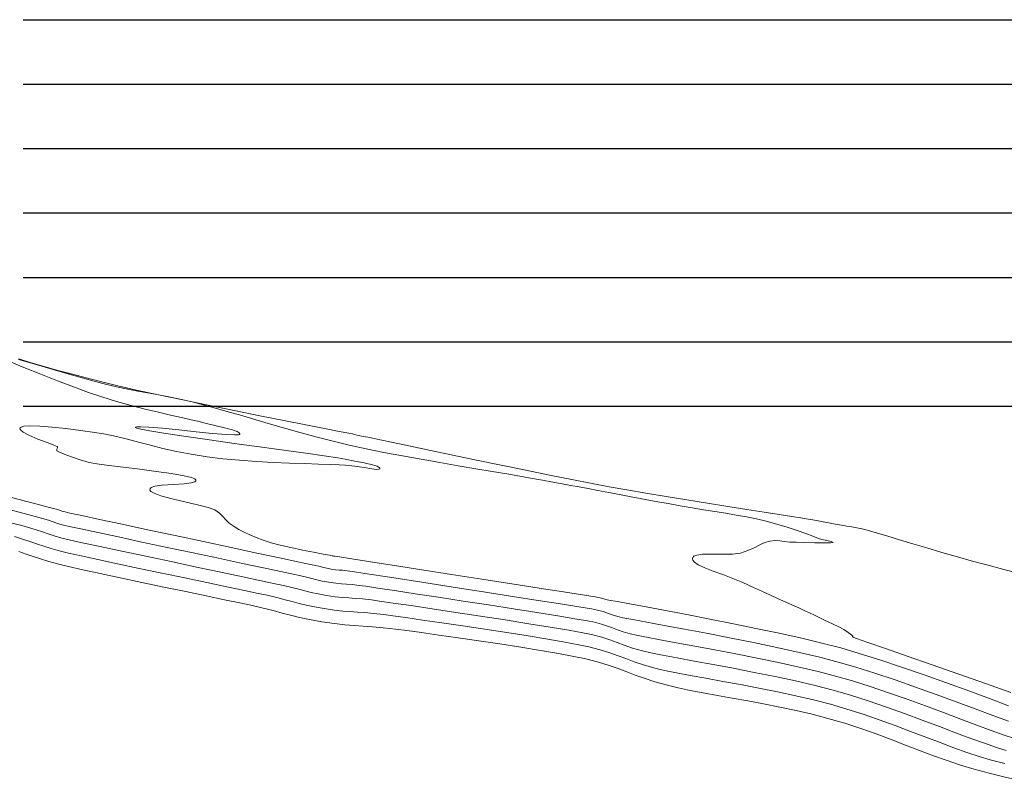
# Model space of a CAD drawing. Units: metres. Extents: x 774613 to 776507, y 8556535 to 8557836.
# Drawn here: x 775476 to 775553, y 8556654 to 8556713 of the extents above; entities that cross this region are included whole.
import ezdxf

# ---------------------------------------------------------------- set-up
doc = ezdxf.new("R2010")
doc.units = ezdxf.units.M
doc.header["$LTSCALE"] = 12.7
doc.header["$MEASUREMENT"] = 0
doc.layers.add('joseCONT-MJR', color=24, linetype='Continuous', lineweight=0)
doc.layers.add('joseCONT-MNR', color=87, linetype='Continuous', lineweight=0)
doc.layers.add('PGRID', color=8, linetype='Continuous')

msp = doc.modelspace()

# ---------------------------------------------------------------- linework, layer by layer
at = {"layer": 'joseCONT-MJR'}
for p, q in [((775476.16, 8556686.922, 2024), (775477.704, 8556686.462, 2024)), ((775475.269, 8556686.824, 2023), (775476.576, 8556686.293, 2023)), ((775476.576, 8556686.293, 2023), (775477.894, 8556685.764, 2023)), ((775477.704, 8556686.462, 2024), (775479.187, 8556686.03, 2024)), ((775477.894, 8556685.764, 2023), (775479.191, 8556685.254, 2023)), ((775479.187, 8556686.03, 2024), (775480.552, 8556685.641, 2024)), ((775480.552, 8556685.641, 2024), (775481.744, 8556685.31, 2024)), ((775479.191, 8556685.254, 2023), (775480.431, 8556684.78, 2023)), ((775480.431, 8556684.78, 2023), (775481.581, 8556684.361, 2023)), ((775481.744, 8556685.31, 2024), (775482.705, 8556685.054, 2024)), ((775482.705, 8556685.054, 2024), (775483.748, 8556684.798, 2024)), ((775483.748, 8556684.798, 2024), (775484.637, 8556684.602, 2024)), ((775484.637, 8556684.602, 2024), (775485.424, 8556684.449, 2024)), ((775481.581, 8556684.361, 2023), (775482.609, 8556684.013, 2023)), ((775482.609, 8556684.013, 2023), (775483.767, 8556683.659, 2023)), ((775485.424, 8556684.449, 2024), (775486.159, 8556684.318, 2024)), ((775486.159, 8556684.318, 2024), (775486.895, 8556684.189, 2024)), ((775486.895, 8556684.189, 2024), (775487.683, 8556684.043, 2024)), ((775487.683, 8556684.043, 2024), (775488.576, 8556683.859, 2024)), ((775488.576, 8556683.859, 2024), (775489.624, 8556683.619, 2024)), ((775483.767, 8556683.659, 2023), (775484.897, 8556683.343, 2023)), ((775484.897, 8556683.343, 2023), (775485.983, 8556683.062, 2023)), ((775485.983, 8556683.062, 2023), (775487.008, 8556682.813, 2023)), ((775489.624, 8556683.619, 2024), (775490.491, 8556683.399, 2024)), ((775490.491, 8556683.399, 2024), (775491.425, 8556683.145, 2024)), ((775491.425, 8556683.145, 2024), (775492.42, 8556682.861, 2024)), ((775487.008, 8556682.813, 2023), (775487.955, 8556682.595, 2023)), ((775487.955, 8556682.595, 2023), (775488.809, 8556682.404, 2023)), ((775488.809, 8556682.404, 2023), (775489.554, 8556682.237, 2023)), ((775492.42, 8556682.861, 2024), (775493.47, 8556682.554, 2024)), ((775493.47, 8556682.554, 2024), (775494.567, 8556682.231, 2024)), ((775476.269, 8556681.569, 2023), (775476.267, 8556681.523, 2023)), ((775476.267, 8556681.523, 2023), (775476.321, 8556681.425, 2023)), ((775476.286, 8556681.604, 2023), (775476.269, 8556681.569, 2023)), ((775476.363, 8556681.663, 2023), (775476.286, 8556681.604, 2023)), ((775476.576, 8556681.724, 2023), (775476.363, 8556681.663, 2023)), ((775477.023, 8556681.758, 2023), (775476.576, 8556681.724, 2023)), ((775477.798, 8556681.737, 2023), (775477.023, 8556681.758, 2023)), ((775478.754, 8556681.659, 2023), (775477.798, 8556681.737, 2023)), ((775479.827, 8556681.542, 2023), (775478.754, 8556681.659, 2023)), ((775480.954, 8556681.401, 2023), (775479.827, 8556681.542, 2023)), ((775485.24, 8556681.666, 2023), (775485.226, 8556681.649, 2023)), ((775485.226, 8556681.649, 2023), (775485.237, 8556681.633, 2023)), ((775485.237, 8556681.633, 2023), (775485.331, 8556681.593, 2023)), ((775485.334, 8556681.689, 2023), (775485.24, 8556681.666, 2023)), ((775485.331, 8556681.593, 2023), (775485.641, 8556681.515, 2023)), ((775485.626, 8556681.697, 2023), (775485.334, 8556681.689, 2023)), ((775486.254, 8556681.664, 2023), (775485.626, 8556681.697, 2023)), ((775485.641, 8556681.515, 2023), (775486.335, 8556681.382, 2023)), ((775487.326, 8556681.571, 2023), (775486.254, 8556681.664, 2023)), ((775488.597, 8556681.443, 2023), (775487.326, 8556681.571, 2023)), ((775489.554, 8556682.237, 2023), (775490.172, 8556682.093, 2023)), ((775490.172, 8556682.093, 2023), (775490.648, 8556681.969, 2023)), ((775490.648, 8556681.969, 2023), (775491.393, 8556681.776, 2023)), ((775491.393, 8556681.776, 2023), (775492.125, 8556681.603, 2023)), ((775492.125, 8556681.603, 2023), (775492.752, 8556681.44, 2023)), ((775494.567, 8556682.231, 2024), (775495.707, 8556681.897, 2024)), ((775495.707, 8556681.897, 2024), (775496.883, 8556681.557, 2024)), ((775496.883, 8556681.557, 2024), (775498.088, 8556681.219, 2024)), ((775476.321, 8556681.425, 2023), (775476.523, 8556681.261, 2023)), ((775476.523, 8556681.261, 2023), (775476.963, 8556681.025, 2023)), ((775476.963, 8556681.025, 2023), (775477.665, 8556680.728, 2023)), ((775482.073, 8556681.252, 2023), (775480.954, 8556681.401, 2023)), ((775482.914, 8556681.114, 2023), (775482.073, 8556681.252, 2023)), ((775483.75, 8556680.936, 2023), (775482.914, 8556681.114, 2023)), ((775484.597, 8556680.728, 2023), (775483.75, 8556680.936, 2023)), ((775486.335, 8556681.382, 2023), (775487.584, 8556681.174, 2023)), ((775487.584, 8556681.174, 2023), (775489.16, 8556680.934, 2023)), ((775489.933, 8556681.303, 2023), (775488.597, 8556681.443, 2023)), ((775489.16, 8556680.934, 2023), (775490.963, 8556680.671, 2023)), ((775491.205, 8556681.176, 2023), (775489.933, 8556681.303, 2023)), ((775492.282, 8556681.085, 2023), (775491.205, 8556681.176, 2023)), ((775492.914, 8556681.053, 2023), (775492.282, 8556681.085, 2023)), ((775492.752, 8556681.44, 2023), (775493.117, 8556681.311, 2023)), ((775493.211, 8556681.062, 2023), (775492.914, 8556681.053, 2023)), ((775493.117, 8556681.311, 2023), (775493.279, 8556681.21, 2023)), ((775493.308, 8556681.086, 2023), (775493.211, 8556681.062, 2023)), ((775493.279, 8556681.21, 2023), (775493.323, 8556681.141, 2023)), ((775493.324, 8556681.105, 2023), (775493.308, 8556681.086, 2023)), ((775493.323, 8556681.141, 2023), (775493.324, 8556681.105, 2023)), ((775498.088, 8556681.219, 2024), (775499.316, 8556680.888, 2024)), ((775499.316, 8556680.888, 2024), (775500.562, 8556680.57, 2024)), ((775477.665, 8556680.728, 2023), (775478.381, 8556680.458, 2023)), ((775478.381, 8556680.458, 2023), (775478.851, 8556680.287, 2023)), ((775478.851, 8556680.287, 2023), (775479.087, 8556680.195, 2023)), ((775479.087, 8556680.195, 2023), (775479.169, 8556680.156, 2023)), ((775479.18, 8556680.052, 2023), (775479.133, 8556679.953, 2023)), ((775479.169, 8556680.156, 2023), (775479.183, 8556680.144, 2023)), ((775479.191, 8556680.115, 2023), (775479.18, 8556680.052, 2023)), ((775479.183, 8556680.144, 2023), (775479.191, 8556680.115, 2023)), ((775485.47, 8556680.498, 2023), (775484.597, 8556680.728, 2023)), ((775486.385, 8556680.257, 2023), (775485.47, 8556680.498, 2023)), ((775487.359, 8556680.013, 2023), (775486.385, 8556680.257, 2023)), ((775488.407, 8556679.775, 2023), (775487.359, 8556680.013, 2023)), ((775490.963, 8556680.671, 2023), (775492.893, 8556680.398, 2023)), ((775492.893, 8556680.398, 2023), (775494.849, 8556680.125, 2023)), ((775494.849, 8556680.125, 2023), (775496.73, 8556679.865, 2023)), ((775500.562, 8556680.57, 2024), (775501.818, 8556680.272, 2024)), ((775501.818, 8556680.272, 2024), (775503.125, 8556679.986, 2024)), ((775503.125, 8556679.986, 2024), (775504.511, 8556679.705, 2024)), ((775479.133, 8556679.953, 2023), (775479.119, 8556679.833, 2023)), ((775479.119, 8556679.833, 2023), (775479.29, 8556679.733, 2023)), ((775479.29, 8556679.733, 2023), (775479.699, 8556679.561, 2023)), ((775479.699, 8556679.561, 2023), (775480.274, 8556679.347, 2023)), ((775480.274, 8556679.347, 2023), (775480.946, 8556679.125, 2023)), ((775489.546, 8556679.554, 2023), (775488.407, 8556679.775, 2023)), ((775490.791, 8556679.359, 2023), (775489.546, 8556679.554, 2023)), ((775492.01, 8556679.213, 2023), (775490.791, 8556679.359, 2023)), ((775496.73, 8556679.865, 2023), (775498.436, 8556679.629, 2023)), ((775498.436, 8556679.629, 2023), (775499.865, 8556679.428, 2023)), ((775499.865, 8556679.428, 2023), (775500.918, 8556679.273, 2023)), ((775500.918, 8556679.273, 2023), (775501.493, 8556679.177, 2023)), ((775504.511, 8556679.705, 2024), (775505.946, 8556679.43, 2024)), ((775505.946, 8556679.43, 2024), (775507.403, 8556679.163, 2024)), ((775480.946, 8556679.125, 2023), (775481.645, 8556678.923, 2023)), ((775481.645, 8556678.923, 2023), (775482.231, 8556678.813, 2023)), ((775482.231, 8556678.813, 2023), (775483.152, 8556678.685, 2023)), ((775483.152, 8556678.685, 2023), (775484.3, 8556678.541, 2023)), ((775484.3, 8556678.541, 2023), (775485.567, 8556678.386, 2023)), ((775493.296, 8556679.094, 2023), (775492.01, 8556679.213, 2023)), ((775494.61, 8556679, 2023), (775493.296, 8556679.094, 2023)), ((775495.917, 8556678.927, 2023), (775494.61, 8556679, 2023)), ((775497.179, 8556678.871, 2023), (775495.917, 8556678.927, 2023)), ((775498.359, 8556678.828, 2023), (775497.179, 8556678.871, 2023)), ((775499.421, 8556678.795, 2023), (775498.359, 8556678.828, 2023)), ((775500.326, 8556678.768, 2023), (775499.421, 8556678.795, 2023)), ((775501.039, 8556678.743, 2023), (775500.326, 8556678.768, 2023)), ((775501.522, 8556678.717, 2023), (775501.039, 8556678.743, 2023)), ((775501.493, 8556679.177, 2023), (775502.242, 8556679.028, 2023)), ((775502.25, 8556678.631, 2023), (775501.522, 8556678.717, 2023)), ((775502.242, 8556679.028, 2023), (775502.977, 8556678.882, 2023)), ((775502.96, 8556678.516, 2023), (775502.25, 8556678.631, 2023)), ((775503.572, 8556678.418, 2023), (775502.96, 8556678.516, 2023)), ((775502.977, 8556678.882, 2023), (775503.607, 8556678.739, 2023)), ((775503.607, 8556678.739, 2023), (775503.974, 8556678.625, 2023)), ((775503.974, 8556678.625, 2023), (775504.139, 8556678.54, 2023)), ((775504.139, 8556678.54, 2023), (775504.186, 8556678.484, 2023)), ((775504.188, 8556678.455, 2023), (775504.176, 8556678.43, 2023)), ((775504.186, 8556678.484, 2023), (775504.188, 8556678.455, 2023)), ((775507.403, 8556679.163, 2024), (775508.854, 8556678.907, 2024)), ((775508.854, 8556678.907, 2024), (775510.272, 8556678.663, 2024)), ((775510.272, 8556678.663, 2024), (775511.628, 8556678.434, 2024)), ((775485.567, 8556678.386, 2023), (775486.845, 8556678.222, 2023)), ((775486.845, 8556678.222, 2023), (775488.028, 8556678.053, 2023)), ((775488.028, 8556678.053, 2023), (775489.006, 8556677.882, 2023)), ((775489.006, 8556677.882, 2023), (775489.57, 8556677.745, 2023)), ((775489.57, 8556677.745, 2023), (775489.829, 8556677.644, 2023)), ((775503.939, 8556678.382, 2023), (775503.572, 8556678.418, 2023)), ((775504.115, 8556678.396, 2023), (775503.939, 8556678.382, 2023)), ((775504.176, 8556678.43, 2023), (775504.115, 8556678.396, 2023)), ((775511.628, 8556678.434, 2024), (775512.894, 8556678.223, 2024)), ((775512.894, 8556678.223, 2024), (775514.044, 8556678.031, 2024)), ((775514.044, 8556678.031, 2024), (775515.048, 8556677.86, 2024)), ((775515.048, 8556677.86, 2024), (775515.879, 8556677.712, 2024)), ((775515.879, 8556677.712, 2024), (775516.813, 8556677.541, 2024)), ((775486.452, 8556676.966, 2023), (775486.359, 8556676.874, 2023)), ((775486.729, 8556677.068, 2023), (775486.452, 8556676.966, 2023)), ((775487.287, 8556677.154, 2023), (775486.729, 8556677.068, 2023)), ((775488.148, 8556677.214, 2023), (775487.287, 8556677.154, 2023)), ((775489.005, 8556677.268, 2023), (775488.148, 8556677.214, 2023)), ((775489.556, 8556677.338, 2023), (775489.005, 8556677.268, 2023)), ((775489.825, 8556677.422, 2023), (775489.556, 8556677.338, 2023)), ((775489.911, 8556677.499, 2023), (775489.825, 8556677.422, 2023)), ((775489.829, 8556677.644, 2023), (775489.911, 8556677.578, 2023)), ((775489.911, 8556677.578, 2023), (775489.922, 8556677.545, 2023)), ((775489.922, 8556677.545, 2023), (775489.911, 8556677.499, 2023)), ((775516.813, 8556677.541, 2024), (775517.619, 8556677.393, 2024)), ((775517.619, 8556677.393, 2024), (775518.336, 8556677.261, 2024)), ((775518.336, 8556677.261, 2024), (775519.002, 8556677.138, 2024)), ((775519.002, 8556677.138, 2024), (775519.658, 8556677.016, 2024)), ((775519.658, 8556677.016, 2024), (775520.342, 8556676.889, 2024)), ((775475.613, 8556676.201, 2022), (775476.686, 8556675.919, 2022)), ((775486.359, 8556676.874, 2023), (775486.345, 8556676.82, 2023)), ((775486.345, 8556676.82, 2023), (775486.352, 8556676.771, 2023)), ((775486.352, 8556676.771, 2023), (775486.427, 8556676.672, 2023)), ((775486.427, 8556676.672, 2023), (775486.672, 8556676.525, 2023)), ((775486.672, 8556676.525, 2023), (775487.197, 8556676.328, 2023)), ((775487.197, 8556676.328, 2023), (775488.074, 8556676.087, 2023)), ((775520.342, 8556676.889, 2024), (775521.094, 8556676.75, 2024)), ((775521.094, 8556676.75, 2024), (775521.952, 8556676.59, 2024)), ((775521.952, 8556676.59, 2024), (775522.906, 8556676.412, 2024)), ((775522.906, 8556676.412, 2024), (775523.699, 8556676.262, 2024)), ((775523.699, 8556676.262, 2024), (775524.395, 8556676.13, 2024)), ((775476.686, 8556675.919, 2022), (775477.612, 8556675.676, 2022)), ((775477.612, 8556675.676, 2022), (775478.351, 8556675.483, 2022)), ((775478.351, 8556675.483, 2022), (775478.862, 8556675.349, 2022)), ((775488.074, 8556676.087, 2023), (775489.068, 8556675.853, 2023)), ((775489.068, 8556675.853, 2023), (775490.041, 8556675.631, 2023)), ((775490.041, 8556675.631, 2023), (775490.856, 8556675.423, 2023)), ((775490.856, 8556675.423, 2023), (775491.373, 8556675.233, 2023)), ((775524.395, 8556676.13, 2024), (775525.058, 8556676.004, 2024)), ((775525.058, 8556676.004, 2024), (775525.754, 8556675.873, 2024)), ((775525.754, 8556675.873, 2024), (775526.548, 8556675.725, 2024)), ((775526.548, 8556675.725, 2024), (775527.502, 8556675.55, 2024)), ((775527.502, 8556675.55, 2024), (775528.416, 8556675.39, 2024)), ((775475.221, 8556675.33, 2021), (775476.586, 8556674.965, 2021)), ((775476.586, 8556674.965, 2021), (775477.553, 8556674.705, 2021)), ((775477.553, 8556674.705, 2021), (775478.019, 8556674.578, 2021)), ((775478.862, 8556675.349, 2022), (775479.106, 8556675.283, 2022)), ((775479.106, 8556675.283, 2022), (775479.341, 8556675.208, 2022)), ((775479.341, 8556675.208, 2022), (775479.527, 8556675.144, 2022)), ((775479.527, 8556675.144, 2022), (775479.763, 8556675.075, 2022)), ((775479.763, 8556675.075, 2022), (775480.14, 8556674.991, 2022)), ((775480.14, 8556674.991, 2022), (775481.069, 8556674.791, 2022)), ((775481.069, 8556674.791, 2022), (775482.45, 8556674.495, 2022)), ((775491.373, 8556675.233, 2023), (775491.747, 8556674.982, 2023)), ((775491.747, 8556674.982, 2023), (775492.014, 8556674.73, 2023)), ((775492.014, 8556674.73, 2023), (775492.244, 8556674.475, 2023)), ((775528.416, 8556675.39, 2024), (775529.308, 8556675.244, 2024)), ((775529.308, 8556675.244, 2024), (775530.177, 8556675.108, 2024)), ((775530.177, 8556675.108, 2024), (775531.022, 8556674.974, 2024)), ((775531.022, 8556674.974, 2024), (775531.843, 8556674.839, 2024)), ((775531.843, 8556674.839, 2024), (775532.64, 8556674.696, 2024)), ((775532.64, 8556674.696, 2024), (775533.412, 8556674.541, 2024)), ((775478.019, 8556674.578, 2021), (775478.477, 8556674.434, 2021)), ((775478.477, 8556674.434, 2021), (775478.83, 8556674.312, 2021)), ((775478.83, 8556674.312, 2021), (775479.184, 8556674.193, 2021)), ((775479.184, 8556674.193, 2021), (775479.645, 8556674.061, 2021)), ((775479.645, 8556674.061, 2021), (775480.08, 8556673.96, 2021)), ((775480.08, 8556673.96, 2021), (775480.993, 8556673.76, 2021)), ((775482.45, 8556674.495, 2022), (775484.184, 8556674.124, 2022)), ((775484.184, 8556674.124, 2022), (775486.171, 8556673.7, 2022)), ((775492.244, 8556674.475, 2023), (775492.507, 8556674.213, 2023)), ((775492.507, 8556674.213, 2023), (775492.874, 8556673.942, 2023)), ((775492.874, 8556673.942, 2023), (775493.252, 8556673.719, 2023)), ((775533.412, 8556674.541, 2024), (775534.157, 8556674.366, 2024)), ((775534.157, 8556674.366, 2024), (775534.992, 8556674.138, 2024)), ((775534.992, 8556674.138, 2024), (775535.801, 8556673.888, 2024)), ((775535.801, 8556673.888, 2024), (775536.557, 8556673.633, 2024)), ((775475.846, 8556673.166, 2019), (775476.551, 8556672.95, 2019)), ((775480.993, 8556673.76, 2021), (775482.297, 8556673.479, 2021)), ((775482.297, 8556673.479, 2021), (775483.905, 8556673.135, 2021)), ((775483.905, 8556673.135, 2021), (775485.734, 8556672.745, 2021)), ((775486.171, 8556673.7, 2022), (775488.311, 8556673.243, 2022)), ((775488.311, 8556673.243, 2022), (775490.505, 8556672.775, 2022)), ((775493.252, 8556673.719, 2023), (775493.657, 8556673.508, 2023)), ((775493.657, 8556673.508, 2023), (775494.1, 8556673.304, 2023)), ((775494.1, 8556673.304, 2023), (775494.592, 8556673.103, 2023)), ((775536.557, 8556673.633, 2024), (775537.231, 8556673.394, 2024)), ((775537.231, 8556673.394, 2024), (775537.795, 8556673.186, 2024)), ((775537.795, 8556673.186, 2024), (775538.221, 8556673.029, 2024)), ((775476.551, 8556672.95, 2019), (775477.121, 8556672.759, 2019)), ((775477.121, 8556672.759, 2019), (775477.623, 8556672.584, 2019)), ((775477.623, 8556672.584, 2019), (775478.126, 8556672.412, 2019)), ((775478.126, 8556672.412, 2019), (775478.699, 8556672.232, 2019)), ((775485.734, 8556672.745, 2021), (775487.695, 8556672.328, 2021)), ((775490.505, 8556672.775, 2022), (775492.654, 8556672.317, 2022)), ((775494.592, 8556673.103, 2023), (775495.144, 8556672.901, 2023)), ((775495.144, 8556672.901, 2023), (775495.768, 8556672.693, 2023)), ((775495.768, 8556672.693, 2023), (775496.447, 8556672.504, 2023)), ((775496.447, 8556672.504, 2023), (775497.282, 8556672.308, 2023)), ((775533.672, 8556672.52, 2024), (775533.242, 8556672.299, 2024)), ((775534.068, 8556672.706, 2024), (775533.672, 8556672.52, 2024)), ((775534.458, 8556672.821, 2024), (775534.068, 8556672.706, 2024)), ((775534.881, 8556672.858, 2024), (775534.458, 8556672.821, 2024)), ((775535.219, 8556672.83, 2024), (775534.881, 8556672.858, 2024)), ((775535.562, 8556672.778, 2024), (775535.219, 8556672.83, 2024)), ((775535.999, 8556672.741, 2024), (775535.562, 8556672.778, 2024)), ((775536.484, 8556672.725, 2024), (775535.999, 8556672.741, 2024)), ((775537.17, 8556672.703, 2024), (775536.484, 8556672.725, 2024)), ((775537.929, 8556672.683, 2024), (775537.17, 8556672.703, 2024)), ((775538.631, 8556672.673, 2024), (775537.929, 8556672.683, 2024)), ((775538.221, 8556673.029, 2024), (775538.479, 8556672.94, 2024)), ((775538.479, 8556672.94, 2024), (775538.88, 8556672.853, 2024)), ((775539.149, 8556672.68, 2024), (775538.631, 8556672.673, 2024)), ((775538.88, 8556672.853, 2024), (775539.219, 8556672.791, 2024)), ((775539.355, 8556672.714, 2024), (775539.149, 8556672.68, 2024)), ((775539.219, 8556672.791, 2024), (775539.355, 8556672.714, 2024)), ((775476.187, 8556672.01, 2018), (775476.751, 8556671.814, 2018)), ((775476.751, 8556671.814, 2018), (775477.289, 8556671.626, 2018)), ((775477.289, 8556671.626, 2018), (775477.855, 8556671.437, 2018)), ((775478.699, 8556672.232, 2019), (775479.408, 8556672.033, 2019)), ((775479.408, 8556672.033, 2019), (775480.023, 8556671.884, 2019)), ((775480.023, 8556671.884, 2019), (775481.015, 8556671.662, 2019)), ((775481.015, 8556671.662, 2019), (775482.311, 8556671.38, 2019)), ((775487.695, 8556672.328, 2021), (775489.705, 8556671.901, 2021)), ((775489.705, 8556671.901, 2021), (775491.677, 8556671.482, 2021)), ((775492.654, 8556672.317, 2022), (775494.657, 8556671.89, 2022)), ((775494.657, 8556671.89, 2022), (775496.416, 8556671.515, 2022)), ((775497.282, 8556672.308, 2023), (775498.179, 8556672.119, 2023)), ((775498.179, 8556672.119, 2023), (775499.044, 8556671.949, 2023)), ((775499.044, 8556671.949, 2023), (775499.78, 8556671.811, 2023)), ((775499.78, 8556671.811, 2023), (775500.294, 8556671.718, 2023)), ((775500.294, 8556671.718, 2023), (775500.491, 8556671.684, 2023)), ((775500.491, 8556671.684, 2023), (775500.544, 8556671.671, 2023)), ((775500.544, 8556671.671, 2023), (775500.597, 8556671.659, 2023)), ((775500.597, 8556671.659, 2023), (775500.652, 8556671.653, 2023)), ((775500.652, 8556671.653, 2023), (775500.708, 8556671.648, 2023)), ((775500.708, 8556671.648, 2023), (775501.054, 8556671.594, 2023)), ((775501.054, 8556671.594, 2023), (775502.013, 8556671.444, 2023)), ((775528.554, 8556671.635, 2024), (775528.472, 8556671.541, 2024)), ((775528.779, 8556671.733, 2024), (775528.554, 8556671.635, 2024)), ((775529.231, 8556671.799, 2024), (775528.779, 8556671.733, 2024)), ((775529.958, 8556671.813, 2024), (775529.231, 8556671.799, 2024)), ((775530.765, 8556671.799, 2024), (775529.958, 8556671.813, 2024)), ((775531.54, 8556671.807, 2024), (775530.765, 8556671.799, 2024)), ((775532.173, 8556671.887, 2024), (775531.54, 8556671.807, 2024)), ((775532.752, 8556672.076, 2024), (775532.173, 8556671.887, 2024)), ((775533.242, 8556672.299, 2024), (775532.752, 8556672.076, 2024)), ((775477.855, 8556671.437, 2018), (775478.504, 8556671.238, 2018)), ((775478.504, 8556671.238, 2018), (775479.29, 8556671.019, 2018)), ((775479.29, 8556671.019, 2018), (775480.041, 8556670.835, 2018)), ((775480.041, 8556670.835, 2018), (775481.132, 8556670.588, 2018)), ((775482.311, 8556671.38, 2019), (775483.838, 8556671.053, 2019)), ((775483.838, 8556671.053, 2019), (775485.52, 8556670.697, 2019)), ((775491.677, 8556671.482, 2021), (775493.525, 8556671.09, 2021)), ((775493.525, 8556671.09, 2021), (775495.164, 8556670.743, 2021)), ((775496.416, 8556671.515, 2022), (775497.83, 8556671.214, 2022)), ((775497.83, 8556671.214, 2022), (775498.801, 8556671.006, 2022)), ((775498.801, 8556671.006, 2022), (775499.228, 8556670.914, 2022)), ((775499.228, 8556670.914, 2022), (775499.562, 8556670.834, 2022)), ((775499.562, 8556670.834, 2022), (775499.821, 8556670.766, 2022)), ((775502.013, 8556671.444, 2023), (775503.473, 8556671.216, 2023)), ((775503.473, 8556671.216, 2023), (775505.324, 8556670.927, 2023)), ((775505.324, 8556670.927, 2023), (775507.454, 8556670.593, 2023)), ((775528.453, 8556671.483, 2024), (775528.45, 8556671.432, 2024)), ((775528.45, 8556671.432, 2024), (775528.477, 8556671.33, 2024)), ((775528.472, 8556671.541, 2024), (775528.453, 8556671.483, 2024)), ((775528.477, 8556671.33, 2024), (775528.594, 8556671.181, 2024)), ((775528.594, 8556671.181, 2024), (775528.877, 8556670.986, 2024)), ((775528.877, 8556670.986, 2024), (775529.398, 8556670.743, 2024)), ((775481.132, 8556670.588, 2018), (775482.491, 8556670.293, 2018)), ((775482.491, 8556670.293, 2018), (775484.044, 8556669.962, 2018)), ((775485.52, 8556670.697, 2019), (775487.284, 8556670.325, 2019)), ((775487.284, 8556670.325, 2019), (775489.055, 8556669.953, 2019)), ((775495.164, 8556670.743, 2021), (775496.507, 8556670.457, 2021)), ((775496.507, 8556670.457, 2021), (775497.469, 8556670.252, 2021)), ((775497.469, 8556670.252, 2021), (775497.965, 8556670.145, 2021)), ((775497.965, 8556670.145, 2021), (775498.492, 8556670.02, 2021)), ((775499.821, 8556670.766, 2022), (775500.081, 8556670.703, 2022)), ((775500.081, 8556670.703, 2022), (775500.418, 8556670.639, 2022)), ((775500.418, 8556670.639, 2022), (775500.759, 8556670.593, 2022)), ((775500.759, 8556670.593, 2022), (775501.031, 8556670.57, 2022)), ((775501.031, 8556670.57, 2022), (775501.304, 8556670.551, 2022)), ((775501.304, 8556670.551, 2022), (775501.652, 8556670.515, 2022)), ((775501.652, 8556670.515, 2022), (775502.075, 8556670.452, 2022)), ((775502.075, 8556670.452, 2022), (775503.027, 8556670.308, 2022)), ((775503.027, 8556670.308, 2022), (775504.412, 8556670.095, 2022)), ((775504.412, 8556670.095, 2022), (775506.135, 8556669.829, 2022)), ((775507.454, 8556670.593, 2023), (775509.754, 8556670.233, 2023)), ((775509.754, 8556670.233, 2023), (775512.112, 8556669.864, 2023)), ((775529.398, 8556670.743, 2024), (775530.057, 8556670.491, 2024)), ((775530.057, 8556670.491, 2024), (775530.805, 8556670.221, 2024)), ((775530.805, 8556670.221, 2024), (775531.589, 8556669.926, 2024)), ((775484.044, 8556669.962, 2018), (775485.717, 8556669.61, 2018)), ((775485.717, 8556669.61, 2018), (775487.437, 8556669.251, 2018)), ((775489.055, 8556669.953, 2019), (775490.761, 8556669.596, 2019)), ((775490.761, 8556669.596, 2019), (775492.326, 8556669.267, 2019)), ((775498.492, 8556670.02, 2021), (775498.908, 8556669.912, 2021)), ((775498.908, 8556669.912, 2021), (775499.289, 8556669.813, 2021)), ((775499.289, 8556669.813, 2021), (775499.707, 8556669.718, 2021)), ((775499.707, 8556669.718, 2021), (775500.238, 8556669.62, 2021)), ((775500.238, 8556669.62, 2021), (775500.775, 8556669.543, 2021)), ((775500.775, 8556669.543, 2021), (775501.209, 8556669.502, 2021)), ((775501.209, 8556669.502, 2021), (775501.61, 8556669.475, 2021)), ((775501.61, 8556669.475, 2021), (775502.049, 8556669.442, 2021)), ((775502.049, 8556669.442, 2021), (775502.597, 8556669.381, 2021)), ((775502.597, 8556669.381, 2021), (775503.089, 8556669.312, 2021)), ((775503.089, 8556669.312, 2021), (775504.029, 8556669.172, 2021)), ((775506.135, 8556669.829, 2022), (775508.1, 8556669.525, 2022)), ((775508.1, 8556669.525, 2022), (775510.212, 8556669.198, 2022)), ((775512.112, 8556669.864, 2023), (775514.418, 8556669.503, 2023)), ((775514.418, 8556669.503, 2023), (775516.561, 8556669.166, 2023)), ((775531.589, 8556669.926, 2024), (775532.361, 8556669.596, 2024)), ((775532.361, 8556669.596, 2024), (775533.183, 8556669.215, 2024)), ((775487.437, 8556669.251, 2018), (775489.131, 8556668.898, 2018)), ((775489.131, 8556668.898, 2018), (775490.725, 8556668.567, 2018)), ((775490.725, 8556668.567, 2018), (775492.146, 8556668.27, 2018)), ((775492.326, 8556669.267, 2019), (775493.676, 8556668.983, 2019)), ((775493.676, 8556668.983, 2019), (775494.739, 8556668.758, 2019)), ((775494.739, 8556668.758, 2019), (775495.438, 8556668.607, 2019)), ((775495.438, 8556668.607, 2019), (775496.202, 8556668.429, 2019)), ((775504.029, 8556669.172, 2021), (775505.337, 8556668.976, 2021)), ((775505.337, 8556668.976, 2021), (775506.931, 8556668.734, 2021)), ((775506.931, 8556668.734, 2021), (775508.731, 8556668.459, 2021)), ((775510.212, 8556669.198, 2022), (775512.374, 8556668.861, 2022)), ((775512.374, 8556668.861, 2022), (775514.492, 8556668.529, 2022)), ((775514.492, 8556668.529, 2022), (775516.47, 8556668.218, 2022)), ((775516.561, 8556669.166, 2023), (775518.43, 8556668.872, 2023)), ((775518.43, 8556668.872, 2023), (775519.915, 8556668.638, 2023)), ((775519.915, 8556668.638, 2023), (775520.904, 8556668.481, 2023)), ((775533.183, 8556669.215, 2024), (775534.105, 8556668.795, 2024)), ((775534.105, 8556668.795, 2024), (775535.047, 8556668.369, 2024)), ((775492.146, 8556668.27, 2018), (775493.321, 8556668.022, 2018)), ((775493.321, 8556668.022, 2018), (775494.175, 8556667.837, 2018)), ((775494.175, 8556667.837, 2018), (775495.125, 8556667.616, 2018)), ((775496.202, 8556668.429, 2019), (775496.834, 8556668.269, 2019)), ((775496.834, 8556668.269, 2019), (775497.388, 8556668.122, 2019)), ((775497.388, 8556668.122, 2019), (775497.917, 8556667.984, 2019)), ((775497.917, 8556667.984, 2019), (775498.473, 8556667.851, 2019)), ((775498.473, 8556667.851, 2019), (775499.11, 8556667.718, 2019)), ((775508.731, 8556668.459, 2021), (775510.656, 8556668.163, 2021)), ((775510.656, 8556668.163, 2021), (775512.625, 8556667.858, 2021)), ((775512.625, 8556667.858, 2021), (775514.558, 8556667.557, 2021)), ((775516.47, 8556668.218, 2022), (775518.212, 8556667.941, 2022)), ((775518.212, 8556667.941, 2022), (775519.622, 8556667.714, 2022)), ((775520.904, 8556668.481, 2023), (775521.287, 8556668.418, 2023)), ((775521.287, 8556668.418, 2023), (775521.438, 8556668.374, 2023)), ((775521.438, 8556668.374, 2023), (775521.555, 8556668.33, 2023)), ((775521.555, 8556668.33, 2023), (775521.704, 8556668.283, 2023)), ((775521.704, 8556668.283, 2023), (775521.96, 8556668.234, 2023)), ((775521.96, 8556668.234, 2023), (775522.606, 8556668.116, 2023)), ((775522.606, 8556668.116, 2023), (775523.587, 8556667.937, 2023)), ((775523.587, 8556667.937, 2023), (775524.85, 8556667.704, 2023)), ((775535.047, 8556668.369, 2024), (775535.933, 8556667.97, 2024)), ((775535.933, 8556667.97, 2024), (775536.685, 8556667.633, 2024)), ((775495.125, 8556667.616, 2018), (775495.912, 8556667.417, 2018)), ((775495.912, 8556667.417, 2018), (775496.601, 8556667.235, 2018)), ((775496.601, 8556667.235, 2018), (775497.259, 8556667.063, 2018)), ((775497.259, 8556667.063, 2018), (775497.951, 8556666.898, 2018)), ((775499.11, 8556667.718, 2019), (775499.879, 8556667.581, 2019)), ((775499.879, 8556667.581, 2019), (775500.655, 8556667.465, 2019)), ((775500.655, 8556667.465, 2019), (775501.308, 8556667.39, 2019)), ((775501.308, 8556667.39, 2019), (775501.888, 8556667.342, 2019)), ((775501.888, 8556667.342, 2019), (775502.445, 8556667.305, 2019)), ((775502.445, 8556667.305, 2019), (775503.031, 8556667.264, 2019)), ((775503.031, 8556667.264, 2019), (775503.695, 8556667.206, 2019)), ((775503.695, 8556667.206, 2019), (775504.487, 8556667.115, 2019)), ((775504.487, 8556667.115, 2019), (775505.184, 8556667.021, 2019)), ((775505.184, 8556667.021, 2019), (775506.212, 8556666.877, 2019)), ((775514.558, 8556667.557, 2021), (775516.373, 8556667.27, 2021)), ((775516.373, 8556667.27, 2021), (775517.989, 8556667.011, 2021)), ((775517.989, 8556667.011, 2021), (775519.327, 8556666.791, 2021)), ((775519.622, 8556667.714, 2022), (775520.605, 8556667.552, 2022)), ((775520.605, 8556667.552, 2022), (775521.065, 8556667.468, 2022)), ((775521.065, 8556667.468, 2022), (775521.518, 8556667.341, 2022)), ((775521.518, 8556667.341, 2022), (775521.865, 8556667.216, 2022)), ((775521.865, 8556667.216, 2022), (775522.211, 8556667.088, 2022)), ((775522.211, 8556667.088, 2022), (775522.663, 8556666.952, 2022)), ((775524.85, 8556667.704, 2023), (775526.34, 8556667.426, 2023)), ((775526.34, 8556667.426, 2023), (775528.003, 8556667.11, 2023)), ((775528.003, 8556667.11, 2023), (775529.785, 8556666.765, 2023)), ((775536.685, 8556667.633, 2024), (775537.226, 8556667.39, 2024)), ((775537.226, 8556667.39, 2024), (775537.478, 8556667.276, 2024)), ((775537.478, 8556667.276, 2024), (775537.63, 8556667.201, 2024)), ((775537.63, 8556667.201, 2024), (775537.751, 8556667.138, 2024)), ((775537.751, 8556667.138, 2024), (775537.903, 8556667.061, 2024)), ((775537.903, 8556667.061, 2024), (775538.182, 8556666.93, 2024)), ((775497.951, 8556666.898, 2018), (775498.742, 8556666.732, 2018)), ((775498.742, 8556666.732, 2018), (775499.7, 8556666.561, 2018)), ((775499.7, 8556666.561, 2018), (775500.665, 8556666.417, 2018)), ((775500.665, 8556666.417, 2018), (775501.477, 8556666.324, 2018)), ((775501.477, 8556666.324, 2018), (775502.198, 8556666.264, 2018)), ((775502.198, 8556666.264, 2018), (775502.892, 8556666.218, 2018)), ((775506.212, 8556666.877, 2019), (775507.506, 8556666.692, 2019)), ((775507.506, 8556666.692, 2019), (775509.001, 8556666.474, 2019)), ((775509.001, 8556666.474, 2019), (775510.633, 8556666.232, 2019)), ((775519.327, 8556666.791, 2021), (775520.305, 8556666.622, 2021)), ((775520.305, 8556666.622, 2021), (775520.843, 8556666.517, 2021)), ((775520.843, 8556666.517, 2021), (775521.398, 8556666.37, 2021)), ((775521.398, 8556666.37, 2021), (775521.843, 8556666.225, 2021)), ((775522.663, 8556666.952, 2022), (775523.051, 8556666.87, 2022)), ((775523.051, 8556666.87, 2022), (775523.817, 8556666.725, 2022)), ((775523.817, 8556666.725, 2022), (775524.905, 8556666.524, 2022)), ((775524.905, 8556666.524, 2022), (775526.257, 8556666.274, 2022)), ((775526.257, 8556666.274, 2022), (775527.816, 8556665.983, 2022)), ((775529.785, 8556666.765, 2023), (775531.632, 8556666.399, 2023)), ((775531.632, 8556666.399, 2023), (775533.49, 8556666.019, 2023)), ((775538.182, 8556666.93, 2024), (775538.697, 8556666.689, 2024)), ((775538.697, 8556666.689, 2024), (775539.301, 8556666.404, 2024)), ((775539.301, 8556666.404, 2024), (775539.851, 8556666.137, 2024)), ((775502.892, 8556666.218, 2018), (775503.62, 8556666.168, 2018)), ((775503.62, 8556666.168, 2018), (775504.446, 8556666.095, 2018)), ((775504.446, 8556666.095, 2018), (775505.432, 8556665.981, 2018)), ((775505.432, 8556665.981, 2018), (775506.283, 8556665.869, 2018)), ((775506.283, 8556665.869, 2018), (775507.411, 8556665.716, 2018)), ((775507.411, 8556665.716, 2018), (775508.757, 8556665.528, 2018)), ((775508.757, 8556665.528, 2018), (775510.261, 8556665.314, 2018)), ((775510.633, 8556666.232, 2019), (775512.335, 8556665.975, 2019)), ((775512.335, 8556665.975, 2019), (775514.043, 8556665.713, 2019)), ((775514.043, 8556665.713, 2019), (775515.692, 8556665.453, 2019)), ((775521.843, 8556666.225, 2021), (775522.234, 8556666.081, 2021)), ((775522.234, 8556666.081, 2021), (775522.624, 8556665.933, 2021)), ((775522.624, 8556665.933, 2021), (775523.068, 8556665.781, 2021)), ((775523.068, 8556665.781, 2021), (775523.621, 8556665.621, 2021)), ((775523.621, 8556665.621, 2021), (775524.101, 8556665.513, 2021)), ((775524.101, 8556665.513, 2021), (775524.887, 8556665.359, 2021)), ((775527.816, 8556665.983, 2022), (775529.526, 8556665.658, 2022)), ((775529.526, 8556665.658, 2022), (775531.33, 8556665.308, 2022)), ((775533.49, 8556666.019, 2023), (775535.305, 8556665.633, 2023)), ((775535.305, 8556665.633, 2023), (775537.023, 8556665.25, 2023)), ((775539.851, 8556666.137, 2024), (775540.2, 8556665.952, 2024)), ((775540.2, 8556665.952, 2024), (775540.532, 8556665.724, 2024)), ((775540.532, 8556665.724, 2024), (775540.799, 8556665.513, 2024)), ((775540.799, 8556665.513, 2024), (775540.908, 8556665.418, 2024)), ((775510.261, 8556665.314, 2018), (775511.863, 8556665.079, 2018)), ((775511.863, 8556665.079, 2018), (775513.503, 8556664.833, 2018)), ((775513.503, 8556664.833, 2018), (775515.121, 8556664.581, 2018)), ((775515.692, 8556665.453, 2019), (775517.217, 8556665.204, 2019)), ((775517.217, 8556665.204, 2019), (775518.553, 8556664.977, 2019)), ((775518.553, 8556664.977, 2019), (775519.635, 8556664.778, 2019)), ((775519.635, 8556664.778, 2019), (775520.398, 8556664.617, 2019)), ((775524.887, 8556665.359, 2021), (775525.932, 8556665.164, 2021)), ((775525.932, 8556665.164, 2021), (775527.191, 8556664.931, 2021)), ((775527.191, 8556664.931, 2021), (775528.62, 8556664.667, 2021)), ((775531.33, 8556665.308, 2022), (775533.169, 8556664.94, 2022)), ((775533.169, 8556664.94, 2022), (775534.988, 8556664.56, 2022)), ((775537.023, 8556665.25, 2023), (775538.59, 8556664.878, 2023)), ((775538.59, 8556664.878, 2023), (775539.952, 8556664.524, 2023)), ((775540.908, 8556665.418, 2024), (775540.837, 8556665.378, 2024)), ((775540.837, 8556665.378, 2024), (775541.161, 8556665.264, 2024)), ((775541.161, 8556665.264, 2024), (775542.056, 8556664.95, 2024)), ((775542.056, 8556664.95, 2024), (775543.411, 8556664.475, 2024)), ((775515.121, 8556664.581, 2018), (775516.658, 8556664.332, 2018)), ((775516.658, 8556664.332, 2018), (775518.052, 8556664.091, 2018)), ((775518.052, 8556664.091, 2018), (775519.245, 8556663.867, 2018)), ((775520.398, 8556664.617, 2019), (775521.293, 8556664.383, 2019)), ((775521.293, 8556664.383, 2019), (775522.029, 8556664.153, 2019)), ((775522.029, 8556664.153, 2019), (775522.668, 8556663.924, 2019)), ((775528.62, 8556664.667, 2021), (775530.173, 8556664.375, 2021)), ((775530.173, 8556664.375, 2021), (775531.804, 8556664.062, 2021)), ((775531.804, 8556664.062, 2021), (775533.468, 8556663.732, 2021)), ((775534.988, 8556664.56, 2022), (775536.73, 8556664.177, 2022)), ((775536.73, 8556664.177, 2022), (775538.337, 8556663.798, 2022)), ((775539.952, 8556664.524, 2023), (775541.388, 8556664.105, 2023)), ((775541.388, 8556664.105, 2023), (775542.975, 8556663.602, 2023)), ((775543.411, 8556664.475, 2024), (775545.113, 8556663.879, 2024)), ((775519.245, 8556663.867, 2018), (775520.175, 8556663.667, 2018)), ((775520.175, 8556663.667, 2018), (775521.151, 8556663.415, 2018)), ((775521.151, 8556663.415, 2018), (775521.969, 8556663.167, 2018)), ((775522.668, 8556663.924, 2019), (775523.275, 8556663.693, 2019)), ((775523.275, 8556663.693, 2019), (775523.913, 8556663.457, 2019)), ((775523.913, 8556663.457, 2019), (775524.646, 8556663.213, 2019)), ((775524.646, 8556663.213, 2019), (775525.537, 8556662.959, 2019)), ((775533.468, 8556663.732, 2021), (775535.121, 8556663.389, 2021)), ((775535.121, 8556663.389, 2021), (775536.716, 8556663.04, 2021)), ((775538.337, 8556663.798, 2022), (775539.753, 8556663.431, 2022)), ((775539.753, 8556663.431, 2022), (775541.122, 8556663.032, 2022)), ((775542.975, 8556663.602, 2023), (775544.667, 8556663.037, 2023)), ((775545.113, 8556663.879, 2024), (775547.052, 8556663.202, 2024)), ((775547.052, 8556663.202, 2024), (775549.113, 8556662.482, 2024)), ((775521.969, 8556663.167, 2018), (775522.681, 8556662.92, 2018)), ((775522.681, 8556662.92, 2018), (775523.34, 8556662.673, 2018)), ((775523.34, 8556662.673, 2018), (775523.999, 8556662.423, 2018)), ((775523.999, 8556662.423, 2018), (775524.709, 8556662.167, 2018)), ((775525.537, 8556662.959, 2019), (775526.272, 8556662.785, 2019)), ((775526.272, 8556662.785, 2019), (775527.193, 8556662.595, 2019)), ((775527.193, 8556662.595, 2019), (775528.272, 8556662.39, 2019)), ((775536.716, 8556663.04, 2021), (775538.209, 8556662.688, 2021)), ((775538.209, 8556662.688, 2021), (775539.554, 8556662.339, 2021)), ((775541.122, 8556663.032, 2022), (775542.604, 8556662.562, 2022)), ((775542.604, 8556662.562, 2022), (775544.161, 8556662.04, 2022)), ((775544.667, 8556663.037, 2023), (775546.413, 8556662.432, 2023)), ((775546.413, 8556662.432, 2023), (775548.165, 8556661.808, 2023)), ((775549.113, 8556662.482, 2024), (775551.186, 8556661.759, 2024)), ((775524.709, 8556662.167, 2018), (775525.524, 8556661.903, 2018)), ((775525.524, 8556661.903, 2018), (775526.496, 8556661.627, 2018)), ((775528.272, 8556662.39, 2019), (775529.48, 8556662.169, 2019)), ((775529.48, 8556662.169, 2019), (775530.79, 8556661.932, 2019)), ((775530.79, 8556661.932, 2019), (775532.171, 8556661.678, 2019)), ((775532.171, 8556661.678, 2019), (775533.596, 8556661.408, 2019)), ((775539.554, 8556662.339, 2021), (775540.856, 8556661.959, 2021)), ((775540.856, 8556661.959, 2021), (775542.231, 8556661.523, 2021)), ((775544.161, 8556662.04, 2022), (775545.755, 8556661.485, 2022)), ((775548.165, 8556661.808, 2023), (775549.876, 8556661.188, 2023)), ((775551.186, 8556661.759, 2024), (775553.158, 8556661.072, 2024)), ((775526.496, 8556661.627, 2018), (775527.327, 8556661.426, 2018)), ((775527.327, 8556661.426, 2018), (775528.261, 8556661.229, 2018)), ((775528.261, 8556661.229, 2018), (775529.282, 8556661.033, 2018)), ((775529.282, 8556661.033, 2018), (775530.377, 8556660.834, 2018)), ((775533.596, 8556661.408, 2019), (775535.036, 8556661.12, 2019)), ((775535.036, 8556661.12, 2019), (775536.461, 8556660.816, 2019)), ((775542.231, 8556661.523, 2021), (775543.653, 8556661.045, 2021)), ((775543.653, 8556661.045, 2021), (775545.094, 8556660.539, 2021)), ((775545.755, 8556661.485, 2022), (775547.347, 8556660.915, 2022)), ((775547.347, 8556660.915, 2022), (775548.901, 8556660.347, 2022)), ((775549.876, 8556661.188, 2023), (775551.496, 8556660.593, 2023)), ((775530.377, 8556660.834, 2018), (775531.532, 8556660.628, 2018)), ((775531.532, 8556660.628, 2018), (775532.734, 8556660.413, 2018)), ((775532.734, 8556660.413, 2018), (775533.968, 8556660.183, 2018)), ((775533.968, 8556660.183, 2018), (775535.222, 8556659.937, 2018)), ((775536.461, 8556660.816, 2019), (775537.844, 8556660.493, 2019)), ((775537.844, 8556660.493, 2019), (775539.156, 8556660.153, 2019)), ((775539.156, 8556660.153, 2019), (775540.424, 8556659.783, 2019)), ((775545.094, 8556660.539, 2021), (775546.527, 8556660.022, 2021)), ((775548.901, 8556660.347, 2022), (775550.379, 8556659.801, 2022)), ((775551.496, 8556660.593, 2023), (775552.977, 8556660.044, 2023)), ((775535.222, 8556659.937, 2018), (775536.48, 8556659.67, 2018)), ((775536.48, 8556659.67, 2018), (775537.73, 8556659.379, 2018)), ((775537.73, 8556659.379, 2018), (775538.957, 8556659.06, 2018)), ((775540.424, 8556659.783, 2019), (775541.688, 8556659.377, 2019)), ((775541.688, 8556659.377, 2019), (775542.939, 8556658.946, 2019)), ((775546.527, 8556660.022, 2021), (775547.924, 8556659.507, 2021)), ((775547.924, 8556659.507, 2021), (775549.259, 8556659.009, 2021)), ((775550.379, 8556659.801, 2022), (775551.742, 8556659.293, 2022)), ((775538.957, 8556659.06, 2018), (775540.26, 8556658.678, 2018)), ((775540.26, 8556658.678, 2018), (775541.506, 8556658.272, 2018)), ((775542.939, 8556658.946, 2019), (775544.171, 8556658.501, 2019)), ((775549.259, 8556659.009, 2021), (775550.505, 8556658.543, 2021)), ((775551.742, 8556659.293, 2022), (775552.953, 8556658.844, 2022)), ((775541.506, 8556658.272, 2018), (775542.703, 8556657.85, 2018)), ((775542.703, 8556657.85, 2018), (775543.858, 8556657.42, 2018)), ((775544.171, 8556658.501, 2019), (775545.374, 8556658.051, 2019)), ((775545.374, 8556658.051, 2019), (775546.541, 8556657.608, 2019)), ((775550.505, 8556658.543, 2021), (775551.633, 8556658.124, 2021)), ((775551.633, 8556658.124, 2021), (775552.617, 8556657.767, 2021)), ((775543.858, 8556657.42, 2018), (775544.977, 8556656.99, 2018)), ((775546.541, 8556657.608, 2019), (775547.663, 8556657.181, 2019)), ((775547.663, 8556657.181, 2019), (775548.733, 8556656.78, 2019)), ((775552.617, 8556657.767, 2021), (775553.43, 8556657.486, 2021)), ((775544.977, 8556656.99, 2018), (775546.069, 8556656.568, 2018)), ((775546.069, 8556656.568, 2018), (775547.139, 8556656.162, 2018)), ((775548.733, 8556656.78, 2019), (775549.741, 8556656.417, 2019)), ((775549.741, 8556656.417, 2019), (775550.68, 8556656.101, 2019)), ((775547.139, 8556656.162, 2018), (775548.194, 8556655.779, 2018)), ((775548.194, 8556655.779, 2018), (775549.243, 8556655.428, 2018)), ((775550.68, 8556656.101, 2019), (775551.542, 8556655.843, 2019)), ((775551.542, 8556655.843, 2019), (775552.669, 8556655.543, 2019)), ((775549.243, 8556655.428, 2018), (775550.291, 8556655.116, 2018)), ((775550.291, 8556655.116, 2018), (775551.457, 8556654.805, 2018)), ((775551.457, 8556654.805, 2018), (775552.608, 8556654.515, 2018)), ((775552.608, 8556654.515, 2018), (775553.719, 8556654.251, 2018))]:
    msp.add_line(p, q, dxfattribs=at)
at = {"layer": 'joseCONT-MNR'}
for p, q in [((775476.174, 8556686.963, 2025), (775477.137, 8556686.664, 2025)), ((775477.137, 8556686.664, 2025), (775478.151, 8556686.367, 2025)), ((775478.151, 8556686.367, 2025), (775479.217, 8556686.068, 2025)), ((775479.217, 8556686.068, 2025), (775480.334, 8556685.766, 2025)), ((775480.334, 8556685.766, 2025), (775481.501, 8556685.458, 2025)), ((775481.501, 8556685.458, 2025), (775482.721, 8556685.141, 2025)), ((775482.721, 8556685.141, 2025), (775483.86, 8556684.863, 2025)), ((775483.86, 8556684.863, 2025), (775485.315, 8556684.533, 2025)), ((775485.315, 8556684.533, 2025), (775487.017, 8556684.164, 2025)), ((775487.017, 8556684.164, 2025), (775488.894, 8556683.768, 2025)), ((775488.894, 8556683.768, 2025), (775490.876, 8556683.358, 2025)), ((775490.876, 8556683.358, 2025), (775492.893, 8556682.948, 2025)), ((775492.893, 8556682.948, 2025), (775494.874, 8556682.549, 2025)), ((775494.874, 8556682.549, 2025), (775496.748, 8556682.176, 2025)), ((775496.748, 8556682.176, 2025), (775498.446, 8556681.84, 2025)), ((775498.446, 8556681.84, 2025), (775499.897, 8556681.554, 2025)), ((775499.897, 8556681.554, 2025), (775501.03, 8556681.332, 2025)), ((775501.03, 8556681.332, 2025), (775501.776, 8556681.186, 2025)), ((775501.776, 8556681.186, 2025), (775502.063, 8556681.129, 2025)), ((775502.063, 8556681.129, 2025), (775502.229, 8556681.082, 2025)), ((775502.229, 8556681.082, 2025), (775502.395, 8556681.038, 2025)), ((775502.395, 8556681.038, 2025), (775502.578, 8556681.002, 2025)), ((775502.578, 8556681.002, 2025), (775502.778, 8556680.968, 2025)), ((775502.778, 8556680.968, 2025), (775502.929, 8556680.94, 2025)), ((775502.929, 8556680.94, 2025), (775503.073, 8556680.914, 2025)), ((775503.073, 8556680.914, 2025), (775503.25, 8556680.881, 2025)), ((775503.25, 8556680.881, 2025), (775503.522, 8556680.823, 2025)), ((775503.522, 8556680.823, 2025), (775504.203, 8556680.679, 2025)), ((775504.203, 8556680.679, 2025), (775505.234, 8556680.461, 2025)), ((775505.234, 8556680.461, 2025), (775506.557, 8556680.181, 2025)), ((775506.557, 8556680.181, 2025), (775508.114, 8556679.853, 2025)), ((775508.114, 8556679.853, 2025), (775509.846, 8556679.489, 2025)), ((775509.846, 8556679.489, 2025), (775511.695, 8556679.103, 2025)), ((775511.695, 8556679.103, 2025), (775513.603, 8556678.708, 2025)), ((775513.603, 8556678.708, 2025), (775515.511, 8556678.315, 2025)), ((775515.511, 8556678.315, 2025), (775517.361, 8556677.939, 2025)), ((775517.361, 8556677.939, 2025), (775519.095, 8556677.592, 2025)), ((775519.095, 8556677.592, 2025), (775520.655, 8556677.286, 2025)), ((775520.655, 8556677.286, 2025), (775521.981, 8556677.036, 2025)), ((775521.981, 8556677.036, 2025), (775523.346, 8556676.791, 2025)), ((775523.346, 8556676.791, 2025), (775524.835, 8556676.535, 2025)), ((775524.835, 8556676.535, 2025), (775526.405, 8556676.273, 2025)), ((775526.405, 8556676.273, 2025), (775528.014, 8556676.01, 2025)), ((775528.014, 8556676.01, 2025), (775529.621, 8556675.753, 2025)), ((775529.621, 8556675.753, 2025), (775531.183, 8556675.506, 2025)), ((775531.183, 8556675.506, 2025), (775532.658, 8556675.275, 2025)), ((775532.658, 8556675.275, 2025), (775534.004, 8556675.065, 2025)), ((775534.004, 8556675.065, 2025), (775535.18, 8556674.883, 2025)), ((775535.18, 8556674.883, 2025), (775536.143, 8556674.734, 2025)), ((775536.143, 8556674.734, 2025), (775536.852, 8556674.623, 2025)), ((775475.451, 8556674.271, 2020), (775476.403, 8556674.017, 2020)), ((775476.403, 8556674.017, 2020), (775476.933, 8556673.872, 2020)), ((775476.933, 8556673.872, 2020), (775477.536, 8556673.685, 2020)), ((775536.852, 8556674.623, 2025), (775537.263, 8556674.555, 2025)), ((775537.263, 8556674.555, 2025), (775537.785, 8556674.462, 2025)), ((775537.785, 8556674.462, 2025), (775538.201, 8556674.384, 2025)), ((775538.201, 8556674.384, 2025), (775538.58, 8556674.31, 2025)), ((775538.58, 8556674.31, 2025), (775538.991, 8556674.231, 2025)), ((775538.991, 8556674.231, 2025), (775539.505, 8556674.135, 2025)), ((775539.505, 8556674.135, 2025), (775540.019, 8556674.047, 2025)), ((775540.019, 8556674.047, 2025), (775540.429, 8556673.985, 2025)), ((775540.429, 8556673.985, 2025), (775540.802, 8556673.927, 2025)), ((775540.802, 8556673.927, 2025), (775541.209, 8556673.853, 2025)), ((775477.536, 8556673.685, 2020), (775478.011, 8556673.524, 2020)), ((775478.011, 8556673.524, 2020), (775478.443, 8556673.373, 2020)), ((775478.443, 8556673.373, 2020), (775478.92, 8556673.219, 2020)), ((775478.92, 8556673.219, 2020), (775479.527, 8556673.047, 2020)), ((775541.209, 8556673.853, 2025), (775541.717, 8556673.742, 2025)), ((775541.717, 8556673.742, 2025), (775542.176, 8556673.622, 2025)), ((775542.176, 8556673.622, 2025), (775542.809, 8556673.439, 2025)), ((775542.809, 8556673.439, 2025), (775543.594, 8556673.203, 2025)), ((775543.594, 8556673.203, 2025), (775544.509, 8556672.926, 2025)), ((775479.527, 8556673.047, 2020), (775480.081, 8556672.916, 2020)), ((775480.081, 8556672.916, 2020), (775481.1, 8556672.69, 2020)), ((775481.1, 8556672.69, 2020), (775482.492, 8556672.389, 2020)), ((775482.492, 8556672.389, 2020), (775484.166, 8556672.031, 2020)), ((775544.509, 8556672.926, 2025), (775545.531, 8556672.616, 2025)), ((775545.531, 8556672.616, 2025), (775546.637, 8556672.283, 2025)), ((775484.166, 8556672.031, 2020), (775486.03, 8556671.635, 2020)), ((775486.03, 8556671.635, 2020), (775487.992, 8556671.22, 2020)), ((775546.637, 8556672.283, 2025), (775547.805, 8556671.939, 2025)), ((775547.805, 8556671.939, 2025), (775549.011, 8556671.593, 2025)), ((775549.011, 8556671.593, 2025), (775550.079, 8556671.297, 2025)), ((775487.992, 8556671.22, 2020), (775489.96, 8556670.804, 2020)), ((775550.079, 8556671.297, 2025), (775551.296, 8556670.968, 2025)), ((775551.296, 8556670.968, 2025), (775552.604, 8556670.621, 2025)), ((775489.96, 8556670.804, 2020), (775491.844, 8556670.406, 2020)), ((775491.844, 8556670.406, 2020), (775493.552, 8556670.046, 2020)), ((775552.604, 8556670.621, 2025), (775553.944, 8556670.268, 2025)), ((775493.552, 8556670.046, 2020), (775494.992, 8556669.742, 2020)), ((775494.992, 8556669.742, 2020), (775496.072, 8556669.512, 2020)), ((775496.072, 8556669.512, 2020), (775496.702, 8556669.376, 2020)), ((775496.702, 8556669.376, 2020), (775497.364, 8556669.22, 2020)), ((775497.364, 8556669.22, 2020), (775497.901, 8556669.083, 2020)), ((775497.901, 8556669.083, 2020), (775498.375, 8556668.957, 2020)), ((775498.375, 8556668.957, 2020), (775498.851, 8556668.838, 2020)), ((775498.851, 8556668.838, 2020), (775499.391, 8556668.721, 2020)), ((775499.391, 8556668.721, 2020), (775500.059, 8556668.6, 2020)), ((775500.059, 8556668.6, 2020), (775500.733, 8556668.501, 2020)), ((775500.733, 8556668.501, 2020), (775501.289, 8556668.442, 2020)), ((775501.289, 8556668.442, 2020), (775501.788, 8556668.405, 2020)), ((775501.788, 8556668.405, 2020), (775502.289, 8556668.372, 2020)), ((775502.289, 8556668.372, 2020), (775502.854, 8556668.326, 2020)), ((775502.854, 8556668.326, 2020), (775503.542, 8556668.248, 2020)), ((775503.542, 8556668.248, 2020), (775504.168, 8556668.162, 2020)), ((775504.168, 8556668.162, 2020), (775505.218, 8556668.01, 2020)), ((775505.218, 8556668.01, 2020), (775506.609, 8556667.805, 2020)), ((775506.609, 8556667.805, 2020), (775508.257, 8556667.56, 2020)), ((775508.257, 8556667.56, 2020), (775510.078, 8556667.285, 2020)), ((775510.078, 8556667.285, 2020), (775511.987, 8556666.993, 2020)), ((775511.987, 8556666.993, 2020), (775513.903, 8556666.697, 2020)), ((775513.903, 8556666.697, 2020), (775515.739, 8556666.408, 2020)), ((775515.739, 8556666.408, 2020), (775517.413, 8556666.138, 2020)), ((775517.413, 8556666.138, 2020), (775518.84, 8556665.9, 2020)), ((775518.84, 8556665.9, 2020), (775519.937, 8556665.706, 2020)), ((775519.937, 8556665.706, 2020), (775520.62, 8556665.567, 2020)), ((775520.62, 8556665.567, 2020), (775521.412, 8556665.357, 2020)), ((775521.412, 8556665.357, 2020), (775522.046, 8556665.151, 2020)), ((775522.046, 8556665.151, 2020), (775522.603, 8556664.945, 2020)), ((775522.603, 8556664.945, 2020), (775523.158, 8556664.735, 2020)), ((775523.158, 8556664.735, 2020), (775523.791, 8556664.518, 2020)), ((775523.791, 8556664.518, 2020), (775524.579, 8556664.29, 2020)), ((775524.579, 8556664.29, 2020), (775525.216, 8556664.143, 2020)), ((775525.216, 8556664.143, 2020), (775526.125, 8556663.961, 2020)), ((775526.125, 8556663.961, 2020), (775527.263, 8556663.747, 2020)), ((775527.263, 8556663.747, 2020), (775528.586, 8556663.504, 2020)), ((775528.586, 8556663.504, 2020), (775530.05, 8556663.235, 2020)), ((775530.05, 8556663.235, 2020), (775531.612, 8556662.943, 2020)), ((775531.612, 8556662.943, 2020), (775533.227, 8556662.631, 2020)), ((775533.227, 8556662.631, 2020), (775534.853, 8556662.302, 2020)), ((775534.853, 8556662.302, 2020), (775536.445, 8556661.96, 2020)), ((775536.445, 8556661.96, 2020), (775537.961, 8556661.607, 2020)), ((775537.961, 8556661.607, 2020), (775539.355, 8556661.246, 2020)), ((775539.355, 8556661.246, 2020), (775540.702, 8556660.852, 2020)), ((775540.702, 8556660.852, 2020), (775542.089, 8556660.407, 2020)), ((775542.089, 8556660.407, 2020), (775543.494, 8556659.927, 2020)), ((775543.494, 8556659.927, 2020), (775544.896, 8556659.426, 2020)), ((775544.896, 8556659.426, 2020), (775546.273, 8556658.919, 2020)), ((775546.273, 8556658.919, 2020), (775547.603, 8556658.42, 2020)), ((775547.603, 8556658.42, 2020), (775548.865, 8556657.944, 2020)), ((775548.865, 8556657.944, 2020), (775550.036, 8556657.506, 2020)), ((775550.036, 8556657.506, 2020), (775551.096, 8556657.122, 2020)), ((775551.096, 8556657.122, 2020), (775552.022, 8556656.804, 2020)), ((775552.022, 8556656.804, 2020), (775552.793, 8556656.57, 2020))]:
    msp.add_line(p, q, dxfattribs=at)
at = {"layer": 'PGRID'}
for p, q in [((775476.522, 8556713.282), (775784.623, 8556713.282)), ((775476.522, 8556708.282), (775784.623, 8556708.282)), ((775476.522, 8556703.282), (775784.623, 8556703.282)), ((775476.522, 8556698.282), (775784.623, 8556698.282)), ((775476.522, 8556693.282), (775784.623, 8556693.282)), ((775476.522, 8556688.282), (775784.623, 8556688.282)), ((775476.522, 8556683.282), (775784.623, 8556683.282))]:
    msp.add_line(p, q, dxfattribs=at)

doc.saveas('drawing.dxf')
